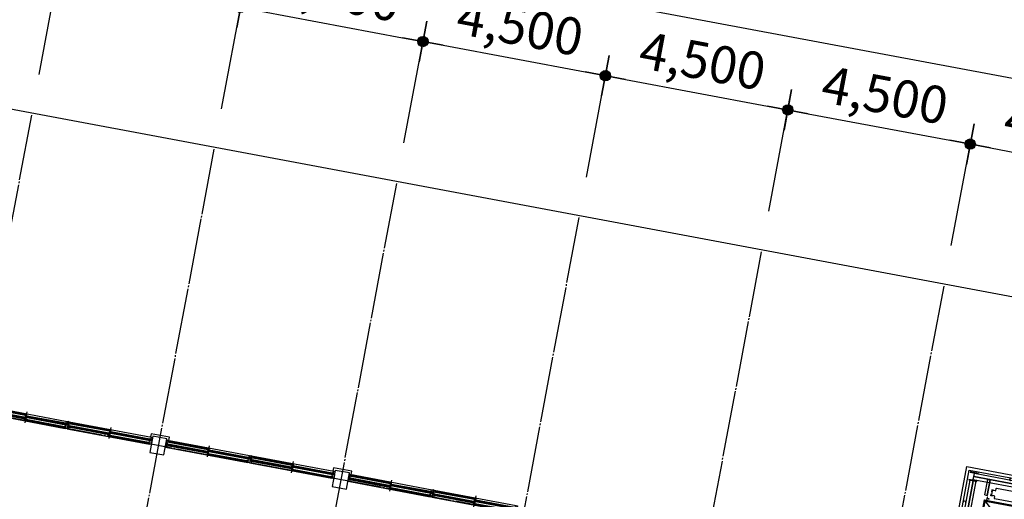
# Model space of a CAD drawing. Units: millimetres. Extents: x 0 to 630000, y -89100 to 326700.
# Drawn here: x 130093 to 153964, y 120506 to 132133 of the extents above; entities that cross this region are included whole.
import ezdxf
from ezdxf.enums import TextEntityAlignment as Align

# ---------------------------------------------------------------- set-up
doc = ezdxf.new("R2010")
doc.units = ezdxf.units.MM
doc.header["$LTSCALE"] = 100
doc.linetypes.add('CJCENTER', pattern=[17.2, 16, -0.4, 0.4, -0.4])
doc.layers.get('Defpoints').update_dxf_attribs({"color": 76})
for name, color, linetype in [('0BLT', 6, 'Continuous'), ('A-CON', 2, 'Continuous'), ('A-CTR', 1, 'CJCENTER'), ('A-DIM', 7, 'Continuous'), ('A-ELE_1', 4, 'Continuous'), ('A-ELE_2', 2, 'Continuous'), ('A-SEC', 6, 'Continuous'), ('A-WIN', 21, 'Continuous'), ('ELE-8', 8, 'Continuous')]:
    doc.layers.add(name, color=color, linetype=linetype)
doc.styles.add('GHG2', font='geg2.shx', dxfattribs={"bigfont": 'ghg2.shx'})
doc.styles.add('맑은고딕B', font='malgunbd.ttf')
doc.dimstyles.new('NDIM', dxfattribs={"dimtxt": 1.8, "dimasz": 1, "dimexe": 1, "dimexo": 2, "dimgap": 0.5, "dimtad": 1, "dimdec": 0, "dimdsep": 46, "dimlunit": 6, "dimtxsty": '맑은고딕B', "dimblk": '_DimDot', "dimcen": 1, "dimdle": 1, "dimclrd": 256, "dimclre": 256, "dimclrt": 4, "dimadec": 0, "dimazin": 0, "dimtfac": 1, "dimtdec": 0, "dimtix": 1, "dimtmove": 2, "dimatfit": 0, "dimldrblk": 'ARCHTICK', "dimfxl": 0, "dimtolj": 1, "dimtzin": 0, "dimarcsym": 0})

# ---------------------------------------------------------------- blocks, each defined once
blk = doc.blocks.new('A$C40EE716C')
at = {"layer": 'A-WIN'}
for p, q in [((-112, 50), (-112, -225)), ((942, 0), (2970, 0)), ((1962, 50), (1962, -225)), ((-1133, 0), (895, 0)), ((-1129, -40), (-1129, -10)), ((-1129, -10), (-1091, -10)), ((-1129, -40), (-1091, -40)), ((-1114, -97), (-1076, -97)), ((-1114, -127), (-1114, -97)), ((-1114, -127), (-1076, -127)), ((-1105, -85), (880, -85)), ((-1105, -175), (880, -175)), ((-1091, -20), (-1096, -22)), ((-1096, -22), (-1096, -28)), ((-1091, -30), (-1096, -28)), ((-1094, -23), (-127, -23)), ((-1094, -23), (-1094, -27)), ((-1094, -27), (-127, -27)), ((-1091, -20), (-1091, -10)), ((-1091, -10), (-130, -10)), ((-1091, -40), (-1091, -30)), ((-1091, -40), (-130, -40)), ((-1076, -107), (-1081, -109)), ((-1081, -109), (-1081, -115)), ((-1076, -117), (-1081, -115)), ((-1079, -110), (-1079, -114)), ((-1079, -110), (-127, -110)), ((-1079, -114), (-127, -114)), ((-1076, -97), (-130, -97)), ((-1076, -107), (-1076, -97)), ((-1076, -127), (-1076, -117)), ((-1076, -127), (-130, -127)), ((-130, -20), (-130, -10)), ((-95, -10), (-130, -10)), ((-130, -20), (-124, -22)), ((-130, -30), (-124, -28)), ((-130, -40), (-130, -30)), ((-95, -40), (-130, -40)), ((-130, -45), (-130, -75)), ((-130, -45), (-95, -45)), ((-130, -75), (-95, -75)), ((-95, -97), (-130, -97)), ((-130, -107), (-130, -97)), ((-130, -107), (-124, -109)), ((-130, -117), (-124, -115)), ((-130, -127), (-130, -117)), ((-95, -127), (-130, -127)), ((-130, -133), (-95, -133)), ((-130, -133), (-130, -163)), ((-130, -163), (-95, -163)), ((-127, -23), (-127, -27)), ((-127, -23), (-127, -27)), ((-127, -110), (-127, -114)), ((-127, -110), (-127, -114)), ((-124, -22), (-124, -28)), ((-124, -109), (-124, -115)), ((-95, -55), (-101, -57)), ((-101, -57), (-101, -63)), ((-95, -65), (-101, -63)), ((-95, -143), (-101, -145)), ((-101, -145), (-101, -151)), ((-95, -153), (-101, -151)), ((-98, -58), (-98, -62)), ((-98, -58), (870, -58)), ((-98, -62), (870, -62)), ((-98, -146), (855, -146)), ((-98, -146), (-98, -150)), ((-98, -150), (855, -150)), ((-95, -40), (-95, -10)), ((-95, -45), (-95, -55)), ((-95, -45), (866, -45)), ((-95, -65), (-95, -75)), ((-95, -75), (866, -75)), ((-95, -127), (-95, -97)), ((-95, -133), (851, -133)), ((-95, -133), (-95, -143)), ((-95, -153), (-95, -163)), ((-95, -163), (851, -163)), ((889, -133), (851, -133)), ((851, -143), (851, -133)), ((851, -143), (857, -145)), ((851, -153), (857, -151)), ((851, -163), (851, -153)), ((889, -163), (851, -163)), ((855, -146), (855, -150)), ((857, -145), (857, -151)), ((866, -55), (866, -45)), ((904, -45), (866, -45)), ((866, -55), (872, -57)), ((866, -65), (872, -63)), ((866, -75), (866, -65)), ((904, -75), (866, -75)), ((870, -58), (870, -62)), ((872, -57), (872, -63)), ((889, -163), (889, -133)), ((904, -75), (904, -45)), ((946, -10), (984, -10)), ((946, -40), (946, -10)), ((946, -40), (984, -40)), ((961, -127), (961, -97)), ((961, -97), (999, -97)), ((961, -127), (999, -127)), ((970, -85), (2955, -85)), ((970, -175), (2955, -175)), ((984, -20), (979, -22)), ((979, -22), (979, -28)), ((984, -30), (979, -28)), ((981, -23), (981, -27)), ((981, -23), (1948, -23)), ((981, -27), (1948, -27)), ((984, -10), (1945, -10)), ((984, -20), (984, -10)), ((984, -40), (984, -30)), ((984, -40), (1945, -40)), ((999, -107), (994, -109)), ((994, -109), (994, -115)), ((999, -117), (994, -115)), ((996, -110), (1948, -110)), ((996, -110), (996, -114)), ((996, -114), (1948, -114)), ((999, -107), (999, -97)), ((999, -97), (1945, -97)), ((999, -127), (999, -117)), ((999, -127), (1945, -127)), ((1980, -10), (1945, -10)), ((1945, -20), (1945, -10)), ((1945, -20), (1951, -22)), ((1945, -30), (1951, -28)), ((1945, -40), (1945, -30)), ((1980, -40), (1945, -40)), ((1945, -45), (1980, -45)), ((1945, -45), (1945, -75)), ((1945, -75), (1980, -75)), ((1945, -107), (1945, -97)), ((1980, -97), (1945, -97)), ((1945, -107), (1951, -109)), ((1945, -117), (1951, -115)), ((1945, -127), (1945, -117)), ((1980, -127), (1945, -127)), ((1945, -133), (1945, -163)), ((1945, -133), (1980, -133)), ((1945, -163), (1980, -163)), ((1948, -23), (1948, -27)), ((1948, -23), (1948, -27)), ((1948, -110), (1948, -114)), ((1948, -110), (1948, -114)), ((1951, -22), (1951, -28)), ((1951, -109), (1951, -115)), ((1980, -55), (1974, -57)), ((1974, -57), (1974, -63)), ((1980, -65), (1974, -63)), ((1980, -143), (1974, -145)), ((1974, -145), (1974, -151)), ((1980, -153), (1974, -151)), ((1977, -58), (2945, -58)), ((1977, -58), (1977, -62)), ((1977, -62), (2945, -62)), ((1977, -146), (1977, -150)), ((1977, -146), (2930, -146)), ((1977, -150), (2930, -150)), ((1980, -40), (1980, -10)), ((1980, -45), (2941, -45)), ((1980, -45), (1980, -55)), ((1980, -65), (1980, -75)), ((1980, -75), (2941, -75)), ((1980, -127), (1980, -97)), ((1980, -133), (1980, -143)), ((1980, -133), (2926, -133)), ((1980, -153), (1980, -163)), ((1980, -163), (2926, -163)), ((2926, -143), (2926, -133)), ((2964, -133), (2926, -133)), ((2926, -143), (2932, -145)), ((2926, -153), (2932, -151)), ((2926, -163), (2926, -153)), ((2964, -163), (2926, -163)), ((2930, -146), (2930, -150)), ((2932, -145), (2932, -151)), ((2979, -45), (2941, -45)), ((2941, -55), (2941, -45)), ((2941, -55), (2947, -57)), ((2941, -65), (2947, -63)), ((2941, -75), (2941, -65)), ((2979, -75), (2941, -75)), ((2945, -58), (2945, -62)), ((2947, -57), (2947, -63)), ((2964, -163), (2964, -133)), ((2979, -75), (2979, -45))]:
    blk.add_line(p, q, dxfattribs=at)
for points in [[(955, -85), (955, -44), (942, -44), (942, 0), (925, 0), (925, -85)], [(2983, -85), (2983, -41), (2970, -41), (2970, 0), (3000, 0), (3000, -85)], [(-1120, -85), (-1120, -44), (-1133, -44), (-1133, 0), (-1150, 0), (-1150, -85)], [(-1105, -175), (-1105, -131), (-1118, -131), (-1118, -93), (-1105, -93), (-1105, -85), (-1150, -85), (-1150, -175)], [(925, -85), (925, -175), (880, -175), (880, -167), (893, -167), (893, -129), (880, -129), (880, -85)], [(908, -85), (908, -41), (895, -41), (895, 0), (925, 0), (925, -85)], [(970, -175), (970, -131), (957, -131), (957, -93), (970, -93), (970, -85), (925, -85), (925, -175)], [(3000, -85), (3000, -175), (2955, -175), (2955, -167), (2968, -167), (2968, -129), (2955, -129), (2955, -85)]]:
    blk.add_lwpolyline(points, close=True, dxfattribs=at)
for points in [[(-1091, -19), (-1088, -21), (-1088, -22), (-1087, -23)], [(-1091, -31), (-1088, -29), (-1088, -28), (-1087, -27)], [(-1076, -106), (-1073, -108), (-1073, -109), (-1072, -110)], [(-1076, -118), (-1073, -116), (-1073, -115), (-1072, -114)], [(-130, -19), (-133, -21), (-133, -21), (-134, -23)], [(-130, -31), (-133, -29), (-133, -28), (-134, -27)], [(-130, -106), (-133, -108), (-133, -108), (-134, -110)], [(-130, -118), (-133, -116), (-133, -115), (-134, -114)], [(-95, -54), (-92, -56), (-92, -57), (-91, -58)], [(-95, -66), (-92, -65), (-92, -64), (-91, -62)], [(-95, -142), (-92, -144), (-92, -145), (-91, -146)], [(-95, -154), (-92, -153), (-92, -152), (-91, -150)], [(851, -142), (849, -144), (848, -145), (847, -146)], [(851, -154), (849, -153), (848, -152), (847, -150)], [(866, -54), (864, -56), (863, -57), (862, -58)], [(866, -66), (864, -65), (863, -64), (862, -62)], [(984, -19), (987, -20), (987, -21), (988, -23)], [(984, -31), (987, -29), (987, -28), (988, -27)], [(999, -106), (1002, -107), (1002, -108), (1003, -110)], [(999, -118), (1002, -116), (1002, -115), (1003, -114)], [(1945, -19), (1942, -21), (1942, -21), (1941, -23)], [(1945, -31), (1942, -29), (1942, -28), (1941, -27)], [(1945, -106), (1942, -108), (1942, -108), (1941, -110)], [(1945, -118), (1942, -116), (1942, -115), (1941, -114)], [(1980, -54), (1983, -56), (1983, -57), (1984, -58)], [(1980, -66), (1983, -65), (1983, -64), (1984, -62)], [(1980, -142), (1983, -144), (1983, -145), (1984, -146)], [(1980, -154), (1983, -153), (1983, -152), (1984, -150)], [(2926, -142), (2924, -144), (2923, -145), (2922, -146)], [(2926, -154), (2924, -153), (2923, -152), (2922, -150)], [(2941, -54), (2939, -56), (2938, -57), (2937, -58)], [(2941, -66), (2939, -65), (2938, -64), (2937, -62)]]:
    blk.add_lwpolyline(points, dxfattribs=at)
blk = doc.blocks.new('2')
for p, q in [((28064, -51782), (28089, -51782)), ((28064, -51782), (28064, -51792)), ((28064, -51792), (28089, -51792)), ((28089, -51782), (28089, -51782)), ((28089, -51792), (28089, -51792)), ((28091, -51784), (28107, -51784)), ((28091, -51790), (28107, -51790)), ((28113, -51752), (28112, -51780)), ((28112, -51794), (28113, -51822)), ((28120, -51748), (28118, -51748)), ((28120, -51826), (28120, -51748)), ((28120, -51826), (28118, -51826))]:
    blk.add_line(p, q)
for centre, radius, start, end in [((28091, -51782), 2, 180, 270), ((28091, -51792), 2, 90, 180), ((28107, -51780), 4.5, 270, 356.8636), ((28107, -51794), 4.5, 3.1364, 90), ((28118, -51752), 4.5, 90, 176.8636), ((28118, -51822), 4.5, 183.1364, 270)]:
    blk.add_arc(centre, radius, start, end)
at = {"style": 'GHG2'}
blk.add_text('8K', height=7, rotation=90, dxfattribs=at).set_placement((28119, -51787), align=Align.CENTER)
blk = doc.blocks.new('3333')
for p, q in [((28388, -51741), (28385, -51741)), ((28385, -51741), (28385, -51830)), ((28393, -51745), (28395, -51776)), ((28393, -51825), (28395, -51794)), ((28413, -51781), (28399, -51781)), ((28413, -51790), (28399, -51790)), ((28415, -51777), (28415, -51779)), ((28447, -51777), (28415, -51777)), ((28415, -51793), (28415, -51792)), ((28447, -51793), (28415, -51793)), ((28447, -51793), (28447, -51777)), ((28388, -51830), (28385, -51830))]:
    blk.add_line(p, q)
for centre, radius, start, end in [((28388, -51745), 4.5, 3.8568, 90), ((28399, -51776), 4.5, 183.8568, 270), ((28399, -51794), 4.5, 90, 176.1432), ((28413, -51779), 2, 270, 0), ((28413, -51792), 2, 0, 90), ((28388, -51825), 4.5, 270, 356.1432)]:
    blk.add_arc(centre, radius, start, end)
at = {"style": 'GHG2'}
blk.add_text('13K', height=7, rotation=270, dxfattribs=at).set_placement((28385, -51786), align=Align.CENTER)
blk = doc.blocks.new('육각머리')
at = {"layer": '0BLT'}
for p, q in [((-4, 0), (-6, 1)), ((-4, 0), (-5, 2)), ((-4, 0), (-2, -1)), ((0, 4), (-2, 5)), ((0, 4), (-1, 6))]:
    blk.add_line(p, q, dxfattribs=at)
for points in [[(3, 4), (1, 5), (-1, 6), (-6, 1), (-5, -1), (-4, -3)], [(-2, -2), (30, -33), (35, -35), (33, -30), (2, 2)], [(0, 4), (1, 2)], [(0, -3), (-1, -4), (5, 0), (4, -1)], [(1, -4), (1, -5), (6, -2), (6, -2)], [(3, -6), (2, -6), (8, -3), (7, -4)], [(4, -7), (4, -7), (9, -5), (8, -5)], [(5, -9), (5, -9), (11, -6), (10, -7)], [(7, -10), (6, -10), (12, -8), (11, -8)], [(8, -11), (7, -12), (13, -9), (13, -9)], [(10, -13), (9, -13), (14, -11), (14, -11)], [(11, -14), (10, -15), (16, -12), (15, -12)], [(12, -16), (12, -16), (17, -13), (17, -14)], [(14, -17), (13, -18), (19, -14), (18, -15)], [(15, -18), (15, -19), (20, -16), (20, -16)], [(17, -20), (16, -21), (22, -17), (21, -18)], [(18, -21), (18, -22), (23, -19), (23, -19)], [(20, -23), (19, -23), (25, -20), (24, -21)], [(21, -24), (21, -24), (26, -22), (25, -22)], [(22, -26), (22, -26), (27, -23), (27, -24)], [(24, -27), (23, -27), (29, -25), (28, -25)], [(25, -28), (24, -29), (30, -26), (30, -26)], [(27, -30), (26, -30), (31, -27), (31, -28)], [(28, -31), (27, -32), (33, -29), (32, -29)]]:
    blk.add_lwpolyline(points, dxfattribs=at)
blk.add_lwpolyline([(-4, -3), (3, 4), (4, 4), (-4, -4)], close=True, dxfattribs=at)
blk.add_lwpolyline([(33, -30), (32, -31, 0.556245), (31, -31), (35, -35, 0.285786), (30, -33)], format="xyb", dxfattribs=at)
blk = doc.blocks.new('iw50')
at = {"layer": 'ELE-8'}
blk.add_lwpolyline([(7, -7), (7, -7), (6, -7), (6, -4), (17, -4, -1.190166), (18, -5), (22, -28, 0.872823), (28, -28), (32, -5, -1.190166), (33, -4), (44, -4), (44, -7), (43, -7), (43, -7), (44, -8), (44, -9), (43, -9), (43, -10), (44, -11), (44, -12), (43, -12), (43, -13), (45, -15), (48, -13), (48, -12), (47, -12), (47, -11), (48, -10), (48, -9), (47, -9), (47, -8), (48, -7), (48, -7), (47, -7), (47, -4), (50, -4), (50, 0), (30, 0, 0.366629), (30, 0), (25, -27, -0.847127), (25, -27), (20, 0, 0.366629), (20, 0), (0, 0), (0, -4), (3, -4), (3, -7), (2, -7), (2, -7), (3, -8), (3, -9), (2, -9), (2, -10), (3, -11), (3, -12), (2, -12), (2, -13), (5, -15), (7, -13), (7, -12), (6, -12), (6, -11), (7, -10), (7, -9), (6, -9), (6, -8)], format="xyb", close=True, dxfattribs=at)
for points in [[(0, -4), (2, -4), (0, -4), (0, -6), (1, -6), (1, -22), (0, -22), (0, -29, 0.668179), (1, -30), (2, -29), (3, -27, -0.414214), (5, -27), (10, -33, -0.414214), (10, -34), (5, -40, 0.414214), (5, -41), (5, -41, -0.414214), (5, -42), (-1, -47), (-1, -49), (1, -49, -0.198912), (1, -49), (6, -53, 0.414214), (7, -53), (13, -48, 0.414214), (13, -46), (12, -46, 0.414214), (11, -46), (10, -46), (10, -48), (9, -48), (9, -49), (7, -51, -0.414214), (6, -51), (2, -48, -0.414214), (2, -47), (5, -44), (6, -44), (6, -43), (7, -43), (7, -43, 0.414214), (7, -41), (6, -40), (13, -34, 0.414214), (13, -33), (8, -28), (8, -28), (8, -28), (2, -23, -0.198912), (2, -22), (2, -19, -0.414214), (3, -18), (5, -18, 0.414214), (8, -14), (8, -6), (9, -6), (9, -4), (7, -4), (7, -4), (7, -5), (7, -5, 0.618034), (7, -6), (7, -6), (7, -7), (7, -7, 0.618034), (7, -7), (7, -7), (7, -8), (7, -9, 0.618034), (7, -9), (7, -9), (7, -10), (7, -10, 0.618034), (7, -11), (7, -11), (7, -12), (7, -12, 0.618034), (7, -12), (7, -12), (7, -13), (7, -14, 0.618034), (7, -14), (7, -14, -1), (2, -14), (2, -14, 0.618034), (2, -14), (2, -13), (2, -12), (2, -12, 0.618034), (2, -12), (2, -12), (2, -11), (2, -11, 0.618034), (2, -10), (2, -10), (2, -9), (2, -9, 0.618034), (2, -9), (2, -8), (2, -7), (2, -7, 0.618034), (2, -7), (2, -7), (2, -6), (2, -6, 0.618034), (2, -5), (2, -5), (2, -4)], [(34, -48), (31, -71, -0.861637), (30, -71), (27, -49, 0.37021), (25, -47, 0.370205), (23, -49), (20, -71, -0.861637), (19, -71), (16, -48), (7, -39), (6, -40), (7, -41, -0.414214), (7, -43), (7, -43), (6, -43), (6, -44), (5, -44), (5, -49), (9, -49), (9, -48), (10, -48), (10, -46), (11, -46, -0.414214), (12, -46), (14, -48), (18, -71, 0.861792), (21, -71), (25, -49, -0.368527), (25, -49, -0.368527), (25, -49), (29, -71, 0.861792), (32, -71), (36, -48), (38, -46, -0.414214), (39, -46), (40, -46), (40, -48), (41, -48), (41, -49), (45, -49), (45, -44), (44, -44), (44, -43), (43, -43), (43, -43, -0.414214), (43, -41), (44, -40), (43, -39), (34, -48)], [(6, -47, 0.444737), (7, -47), (10, -45, 0.390484), (10, -44), (10, -44, 0.447403), (8, -44), (6, -46, 0.375766), (6, -47)], [(50, -4), (48, -4), (50, -4), (50, -6), (49, -6), (49, -22), (50, -22), (50, -29, -0.668179), (49, -30), (48, -29), (47, -27, 0.414214), (45, -27), (40, -33, 0.414214), (40, -34), (45, -40, -0.414214), (45, -41), (45, -41, 0.414214), (45, -42), (51, -47), (51, -49), (49, -49, 0.198912), (49, -49), (44, -53, -0.414214), (43, -53), (37, -48, -0.414214), (37, -46), (38, -46, -0.414214), (39, -46), (40, -46), (40, -48), (41, -48), (41, -49), (43, -51, 0.414214), (44, -51), (48, -48, 0.414214), (48, -47), (45, -44), (44, -44), (44, -43), (43, -43), (43, -43, -0.414214), (43, -41), (44, -40), (37, -34, -0.414214), (37, -33), (42, -28), (42, -28), (42, -28), (48, -23, 0.198912), (48, -22), (48, -19, 0.414214), (47, -18), (45, -18, -0.414214), (42, -14), (42, -6), (41, -6), (41, -4), (43, -4), (43, -4), (43, -5), (43, -5, -0.618034), (43, -6), (43, -6), (43, -7), (43, -7, -0.618034), (43, -7), (43, -7), (43, -8), (43, -9, -0.618034), (43, -9), (43, -9), (43, -10), (43, -10, -0.618034), (43, -11), (43, -11), (43, -12), (43, -12, -0.618034), (43, -12), (43, -12), (43, -13), (43, -14, -0.618034), (43, -14), (43, -14, 1), (48, -14), (48, -14, -0.618034), (48, -14), (48, -13), (48, -12), (48, -12, -0.618034), (48, -12), (48, -12), (48, -11), (48, -11, -0.618034), (48, -10), (48, -10), (48, -9), (48, -9, -0.618034), (48, -9), (48, -8), (48, -7), (48, -7, -0.618034), (48, -7), (48, -7), (48, -6), (48, -6, -0.618034), (48, -5), (48, -5), (48, -4)], [(44, -47, -0.444737), (43, -47), (40, -45, -0.390484), (40, -44), (40, -44, -0.447403), (42, -44), (44, -46, -0.375766), (44, -47)]]:
    blk.add_lwpolyline(points, format="xyb", dxfattribs=at)
at = {"layer": 'ELE-8', "xscale": -0.9999999999999999}
blk.add_blockref('육각머리', (8, -28), dxfattribs=at)
at = {"layer": 'ELE-8'}
blk.add_blockref('육각머리', (42, -28), dxfattribs=at)
blk = doc.blocks.new('4444')
for p, q in [((28494, -51793), (28494, -51777)), ((28494, -51777), (28525, -51777)), ((28494, -51793), (28525, -51793)), ((28525, -51777), (28525, -51779)), ((28525, -51793), (28525, -51792)), ((28527, -51781), (28541, -51781)), ((28527, -51790), (28541, -51790)), ((28547, -51745), (28545, -51776)), ((28547, -51825), (28545, -51794)), ((28552, -51741), (28556, -51741)), ((28556, -51741), (28556, -51830)), ((28552, -51830), (28556, -51830))]:
    blk.add_line(p, q)
for centre, radius, start, end in [((28527, -51779), 2, 180, 270), ((28527, -51792), 2, 90, 180), ((28541, -51776), 4.5, 270, 356.1432), ((28541, -51794), 4.5, 3.8568, 90), ((28552, -51745), 4.5, 90, 176.1432), ((28552, -51825), 4.5, 183.8568, 270)]:
    blk.add_arc(centre, radius, start, end)
at = {"style": 'GHG2'}
blk.add_text('13K', height=7, rotation=90, dxfattribs=at).set_placement((28555, -51784), align=Align.CENTER)
blk = doc.blocks.new('1020')
at = {"layer": 'ELE-8'}
for p, q in [((39627, -10821), (39627, -10873)), ((39628.6, -10821.6), (39628.6, -10872.4)), ((39631, -10817), (39653, -10817)), ((39631, -10877), (39653, -10877)), ((39631.6, -10818.6), (39652.4, -10818.6)), ((39631.6, -10875.4), (39652.4, -10875.4)), ((39655.4, -10821.6), (39655.4, -10827)), ((39655.4, -10827), (39657, -10827)), ((39655.4, -10872.4), (39655.4, -10867)), ((39655.4, -10867), (39657, -10867)), ((39657, -10821), (39657, -10827)), ((39657, -10873), (39657, -10867))]:
    blk.add_line(p, q, dxfattribs=at)
for centre, radius, start, end in [((39631, -10821), 4, 90, 180), ((39631, -10873), 4, 180, 270), ((39631.6, -10821.6), 3, 90, 180), ((39631.6, -10872.4), 3, 180, 270), ((39652.4, -10821.6), 3, 0, 90), ((39652.4, -10872.4), 3, 270, 0), ((39653, -10821), 4, 0, 90), ((39653, -10873), 4, 270, 0)]:
    blk.add_arc(centre, radius, start, end, dxfattribs=at)
blk = doc.blocks.new('EV')
at = {"layer": 'A-ELE_1'}
for p, q in [((1314818, 465058), (1314818, 467968)), ((1314818, 467968), (1317788, 467968)), ((1317788, 467968), (1317788, 465108))]:
    blk.add_line(p, q, dxfattribs=at)
at = {"layer": 'A-ELE_2'}
for points in [[(1314928, 467858), (1314928, 467846), (1315011, 467846, -0.414214), (1315024, 467833), (1315024, 467683, -0.414214), (1315011, 467670), (1314928, 467670), (1314928, 467658), (1315128, 467658), (1315128, 467670), (1315045, 467670, -0.414214), (1315032, 467683), (1315032, 467833, -0.414214), (1315045, 467846), (1315128, 467846), (1315128, 467858), (1314928, 467858)], [(1317478, 467858), (1317478, 467846), (1317561, 467846, -0.414214), (1317574, 467833), (1317574, 467683, -0.414214), (1317561, 467670), (1317478, 467670), (1317478, 467658), (1317678, 467658), (1317678, 467670), (1317595, 467670, -0.414214), (1317582, 467683), (1317582, 467833, -0.414214), (1317595, 467846), (1317678, 467846), (1317678, 467858), (1317478, 467858)], [(1314928, 465358), (1314928, 465346), (1315011, 465346, -0.414214), (1315024, 465333), (1315024, 465183, -0.414214), (1315011, 465170), (1314928, 465170), (1314928, 465158), (1315128, 465158), (1315128, 465170), (1315045, 465170, -0.414214), (1315032, 465183), (1315032, 465333, -0.414214), (1315045, 465346), (1315128, 465346), (1315128, 465358), (1314928, 465358)], [(1317478, 465358), (1317478, 465346), (1317561, 465346, -0.414214), (1317574, 465333), (1317574, 465183, -0.414214), (1317561, 465170), (1317478, 465170), (1317478, 465158), (1317678, 465158), (1317678, 465170), (1317595, 465170, -0.414214), (1317582, 465183), (1317582, 465333, -0.414214), (1317595, 465346), (1317678, 465346), (1317678, 465358), (1317478, 465358)]]:
    blk.add_lwpolyline(points, format="xyb", dxfattribs=at)
at = {"layer": 'ELE-8'}
for p, q in [((1314893, 465058), (1314893, 467893)), ((1314893, 467893), (1317713, 467893)), ((1317713, 467893), (1317713, 465108)), ((1314953, 467658), (1314953, 465358)), ((1315025, 467658), (1315025, 465358)), ((1317574, 467833), (1315032, 467833)), ((1317574, 467761), (1315032, 467761)), ((1317574, 467754), (1315032, 467754)), ((1317574, 467683), (1315032, 467683)), ((1315032, 467658), (1315032, 465358)), ((1315103, 467658), (1315103, 465358)), ((1315377, 467753), (1315442, 467753)), ((1315377, 467373), (1315377, 467753)), ((1315436, 467373), (1315436, 467753)), ((1315442, 467373), (1315442, 467753)), ((1316839, 467753), (1316774, 467753)), ((1316774, 467373), (1316774, 467753)), ((1316780, 467373), (1316780, 467753)), ((1316839, 467373), (1316839, 467753)), ((1317503, 467658), (1317503, 465358)), ((1317575, 467658), (1317575, 465358)), ((1317582, 467658), (1317582, 465358)), ((1317653, 467658), (1317653, 465358)), ((1315565, 467528), (1315522, 467528)), ((1315522, 467528), (1315522, 467480)), ((1315522, 467378), (1315522, 467425)), ((1315538, 467501), (1315538, 467404)), ((1315604, 467514), (1315548, 467511)), ((1315604, 467391), (1315548, 467394)), ((1315613, 467568), (1315613, 467524)), ((1316593, 467578), (1315623, 467578)), ((1316603, 467524), (1316603, 467568)), ((1316669, 467511), (1316613, 467514)), ((1316669, 467394), (1316613, 467391)), ((1316652, 467528), (1316694, 467528)), ((1316678, 467404), (1316678, 467501)), ((1316694, 467528), (1316694, 467480)), ((1316694, 467378), (1316694, 467425)), ((1315377, 467373), (1315442, 467373)), ((1315383, 467253), (1315383, 465548)), ((1315383, 467253), (1317233, 467253)), ((1315383, 465548), (1317233, 467253)), ((1315383, 467253), (1317233, 465548)), ((1315383, 467228), (1317233, 467228)), ((1315408, 467228), (1315408, 465628)), ((1315565, 467378), (1315522, 467378)), ((1315613, 467381), (1315613, 467338)), ((1315623, 467328), (1316593, 467328)), ((1316603, 467338), (1316603, 467381)), ((1316652, 467378), (1316694, 467378)), ((1316839, 467373), (1316774, 467373)), ((1317208, 467228), (1317208, 465628)), ((1317233, 467253), (1317233, 465548)), ((1317138, 466720), (1317264, 466720)), ((1317163, 466593), (1317163, 466846)), ((1317166, 466843), (1317166, 466596)), ((1317208, 466857), (1317173, 466857)), ((1317173, 466582), (1317173, 466857)), ((1317179, 466862), (1317208, 466862)), ((1317182, 466859), (1317208, 466859)), ((1317212, 466842), (1317204, 466842)), ((1317204, 466842), (1317204, 466597)), ((1317208, 466862), (1317208, 466577)), ((1317208, 466842), (1317233, 466842)), ((1317208, 466842), (1317233, 466597)), ((1317208, 466597), (1317233, 466842)), ((1317208, 466582), (1317173, 466582)), ((1317179, 466577), (1317208, 466577)), ((1317182, 466580), (1317208, 466580)), ((1317212, 466597), (1317204, 466597)), ((1317208, 466597), (1317233, 466597)), ((1315033, 466318), (1315033, 466253)), ((1315286, 466318), (1315033, 466318)), ((1315286, 466312), (1315033, 466312)), ((1315231, 466253), (1315033, 466253)), ((1315231, 466308), (1315231, 466218)), ((1315296, 466308), (1315231, 466308)), ((1315231, 466128), (1315231, 466218)), ((1315286, 466318), (1315286, 466308)), ((1315290, 466308), (1315290, 466128)), ((1315296, 466308), (1315296, 466128)), ((1317320, 466308), (1317320, 466128)), ((1317320, 466308), (1317385, 466308)), ((1317326, 466308), (1317326, 466128)), ((1317330, 466318), (1317573, 466318)), ((1317330, 466318), (1317330, 466308)), ((1317330, 466312), (1317573, 466312)), ((1317385, 466308), (1317385, 466218)), ((1317385, 466253), (1317573, 466253)), ((1317385, 466128), (1317385, 466218)), ((1317573, 466318), (1317573, 466253)), ((1315033, 466118), (1315033, 466183)), ((1315231, 466183), (1315033, 466183)), ((1315286, 466124), (1315033, 466124)), ((1315286, 466118), (1315033, 466118)), ((1315296, 466128), (1315231, 466128)), ((1315286, 466118), (1315286, 466128)), ((1317320, 466128), (1317385, 466128)), ((1317330, 466118), (1317330, 466128)), ((1317330, 466124), (1317573, 466124)), ((1317330, 466118), (1317573, 466118)), ((1317385, 466183), (1317573, 466183)), ((1317573, 466118), (1317573, 466183)), ((1317303, 465548), (1315313, 465548)), ((1315313, 465548), (1315313, 465488)), ((1317303, 465488), (1315313, 465488)), ((1315383, 465628), (1315728, 465628)), ((1315471, 465603), (1315383, 465603)), ((1315463, 465631), (1315643, 465631)), ((1315463, 465628), (1315463, 465631)), ((1315463, 465628), (1315643, 465628)), ((1315635, 465558), (1315471, 465628)), ((1315471, 465558), (1315635, 465628)), ((1315471, 465628), (1315471, 465558)), ((1315471, 465558), (1315635, 465558)), ((1315553, 465544), (1315553, 465642)), ((1315635, 465628), (1315635, 465558)), ((1315731, 465603), (1315635, 465603)), ((1315643, 465628), (1315643, 465631)), ((1315728, 465633), (1315728, 465603)), ((1315758, 465633), (1315728, 465633)), ((1315728, 465628), (1315728, 465603)), ((1315728, 465550), (1315728, 465548)), ((1315756, 465550), (1315728, 465550)), ((1315758, 465548), (1315728, 465548)), ((1315731, 465630), (1315731, 465603)), ((1315756, 465630), (1315731, 465630)), ((1315733, 465548), (1315733, 465520)), ((1316833, 465520), (1315733, 465520)), ((1315756, 465630), (1315756, 465550)), ((1315758, 465633), (1315758, 465548)), ((1316808, 465633), (1316838, 465633)), ((1316808, 465633), (1316808, 465548)), ((1316808, 465548), (1316838, 465548)), ((1316811, 465630), (1316836, 465630)), ((1316811, 465630), (1316811, 465550)), ((1316811, 465550), (1316838, 465550)), ((1316833, 465548), (1316833, 465520)), ((1316836, 465630), (1316836, 465603)), ((1316836, 465603), (1316838, 465603)), ((1316838, 465633), (1316838, 465603)), ((1316838, 465628), (1316838, 465603)), ((1317233, 465628), (1316838, 465628)), ((1317233, 465603), (1316838, 465603)), ((1316838, 465550), (1316838, 465548)), ((1317303, 465548), (1317303, 465488)), ((1315032, 465333), (1315797, 465333)), ((1315032, 465261), (1315782, 465261)), ((1315032, 465254), (1315781, 465254)), ((1315328, 465458), (1315328, 465363)), ((1317288, 465458), (1315328, 465458)), ((1317288, 465398), (1315328, 465398)), ((1315778, 465438), (1315778, 465398)), ((1316838, 465438), (1315778, 465438)), ((1317574, 465333), (1316820, 465333)), ((1317574, 465261), (1316835, 465261)), ((1317574, 465254), (1316836, 465254)), ((1316838, 465438), (1316838, 465398)), ((1317288, 465458), (1317288, 465333)), ((1314893, 465108), (1314818, 465108)), ((1315032, 465183), (1315784, 465183)), ((1315715, 465128), (1315715, 465128)), ((1316862, 465108), (1315770, 465108)), ((1316841, 465158), (1315775, 465158)), ((1317574, 465183), (1316833, 465183)), ((1317713, 465108), (1317788, 465108)), ((1317713, 465108), (1317788, 465108))]:
    blk.add_line(p, q, dxfattribs=at)
for points in [[(1315748, 465386), (1315748, 465398), (1315808, 465398), (1315770, 465108), (1315725, 465108), (1315725, 465138)], [(1316868, 465386), (1316868, 465398), (1316808, 465398), (1316847, 465108), (1316892, 465108), (1316892, 465138)]]:
    blk.add_lwpolyline(points, dxfattribs=at)
for points in [[(1315725, 465058), (1315725, 464688), (1315750, 464688), (1315750, 464768), (1315770, 464768), (1315770, 464843), (1315750, 464843), (1315750, 464943), (1315770, 464943), (1315770, 465058)], [(1316892, 465058), (1316892, 464688), (1316867, 464688), (1316867, 464768), (1316847, 464768), (1316847, 464843), (1316867, 464843), (1316867, 464943), (1316847, 464943), (1316847, 465058)]]:
    blk.add_lwpolyline(points, close=True, dxfattribs=at)
for centre, radius, start, end in [((1315548, 467501), 10, 93.0529, 180), ((1315548, 467404), 10, 180, 266.9471), ((1315603, 467524), 10, 273.0529, 0), ((1315603, 467381), 10, 0, 86.9471), ((1315623, 467568), 10, 90, 180), ((1316593, 467568), 10, 0, 90), ((1316613, 467524), 10, 180, 266.9471), ((1316613, 467381), 10, 93.0529, 180), ((1316668, 467501), 10, 0, 86.9471), ((1316668, 467404), 10, 273.0529, 0), ((1315623, 467338), 10, 180, 270), ((1316593, 467338), 10, 270, 0), ((1317179, 466846), 16, 90, 180), ((1317182, 466843), 16, 90, 180), ((1317198, 466862), 4, 0, 180), ((1317179, 466593), 16, 180, 270), ((1317182, 466596), 16, 180, 270), ((1317198, 466577), 4, 180, 0)]:
    blk.add_arc(centre, radius, start, end, dxfattribs=at)
for p in [(1317303, 465488), (1317303, 465488), (1317303, 465488), (1317288, 465458), (1317288, 465458), (1317288, 465458)]:
    blk.add_point(p, dxfattribs=at)
for name, p in [('1020', (1276274, 478710)), ('1020', (1277385, 478710)), ('2', (1288654, 519080)), ('3333', (1286912, 517993)), ('4444', (1288765, 517993))]:
    blk.add_blockref(name, p, dxfattribs=at)
for name, p, rotation in [('2', (1343563, 415506), 179.9999999999999), ('1020', (1328530, 506826), 270), ('1020', (1325770, 506761), 270), ('1020', (1325770, 505589), 270), ('1020', (1328530, 505654), 270), ('iw50', (1314818, 465058), 90), ('iw50', (1316847, 465058), 90)]:
    blk.add_blockref(name, p, dxfattribs=dict(at, rotation=rotation))
at = {"layer": 'ELE-8', "xscale": -1, "rotation": 270}
for p in [(1315770, 465058), (1317788, 465058)]:
    blk.add_blockref('iw50', p, dxfattribs=at)
blk = doc.blocks.new('1층전체평면도(변경전)')
at = {"layer": 'A-CON'}
for points in [[(100559, 42407), (100903, 42343), (100976, 42736), (100632, 42800)], [(104982, 41578), (105326, 41514), (105399, 41907), (105055, 41971)]]:
    blk.add_lwpolyline(points, close=True, dxfattribs=at)
at = {"layer": 'A-CTR'}
for p, q in [((97691, 50584), (93950, 30623)), ((102114, 49755), (98373, 29794)), ((106537, 48926), (102796, 28965)), ((110960, 48097), (107219, 28136)), ((115383, 47268), (111642, 27307)), ((119806, 46439), (116065, 26478)), ((148432, 33639), (96345, 43400))]:
    blk.add_line(p, q, dxfattribs=at)
at = {"layer": 'A-SEC'}
for points in [[(101020, 42697), (101035, 42776), (100592, 42859), (100578, 42780)], [(105443, 41868), (105458, 41947), (105015, 42030), (105001, 41951)]]:
    blk.add_lwpolyline(points, dxfattribs=at)
at = {"layer": 'Defpoints', "color": 119}
blk.add_lwpolyline([(94034, 51326), (150859, 40676), (147257, 21454), (90431, 32104)], close=True, dxfattribs=at)
at = {"layer": 'A-WIN', "rotation": 349.3851415564518}
for p in [(97678, 43323), (102101, 42495), (106524, 41666)]:
    blk.add_blockref('A$C40EE716C', p, dxfattribs=at)
at = {"layer": 'ELE-8', "rotation": 349.3851415564518}
blk.add_blockref('EV', (-1258157, -175699), dxfattribs=at)
blk = doc.blocks.new('_DimDot')
h = blk.add_hatch(color=256)
h.dxf.hatch_style = 1
edge = h.paths.add_edge_path()
edge.add_arc((0, 0), 0.25, 0, 360)
for p, q in [((0, -1), (0, 1)), ((-1, 0), (1, 0))]:
    blk.add_line(p, q)
blk.add_circle((0, 0), 0.25)
blk = doc.blocks.new('*D484')
at = {"layer": 'A-DIM', "lineweight": -2, "transparency": 16777216}
for p, q in [((130563, 130805), (131116, 133753)), ((131515, 133170), (134955, 132525)), ((134986, 129976), (135539, 132924))]:
    blk.add_line(p, q, dxfattribs=at)
at = {"layer": 'Defpoints', "color": 0, "transparency": 16777216}
for p in [(135446, 132433), (130379, 129822), (134802, 128993)]:
    blk.add_point(p, dxfattribs=at)
at = {"layer": 'A-DIM', "lineweight": -2, "transparency": 16777216, "xscale": 500, "yscale": 500, "zscale": 500}
for p, rotation in [((131023, 133262), 169.3851415557544), ((135446, 132433), 349.3851415557544)]:
    blk.add_blockref('_DimDot', p, dxfattribs=dict(at, rotation=rotation))
at = {"layer": 'A-DIM', "color": 4, "transparency": 16777216, "insert": (133380, 133622), "char_height": 900, "attachment_point": 5, "rotation": 349.3851, "style": '맑은고딕B'}
blk.add_mtext('\\A1;4,500', dxfattribs=at)
blk = doc.blocks.new('_ArchTick')
at = {"color": 0, "linetype": 'ByBlock', "const_width": 0.15}
blk.add_lwpolyline([(-0.5, -0.5), (0.5, 0.5)], dxfattribs=at)
blk = doc.blocks.new('*D485')
at = {"layer": 'A-DIM', "lineweight": -2, "transparency": 16777216}
for p, q in [((130563, 130805), (131438, 135473)), ((180195, 125827), (131837, 134890)), ((179904, 121557), (180779, 126226))]:
    blk.add_line(p, q, dxfattribs=at)
at = {"layer": 'Defpoints', "color": 0, "transparency": 16777216}
for p in [(131346, 134982), (130379, 129822), (179720, 120575)]:
    blk.add_point(p, dxfattribs=at)
at = {"layer": 'A-DIM', "lineweight": -2, "transparency": 16777216, "xscale": 500, "yscale": 500, "zscale": 500}
for p, rotation in [((131346, 134982), 169.3851415557544), ((180687, 125735), 349.3851415557544)]:
    blk.add_blockref('_DimDot', p, dxfattribs=dict(at, rotation=rotation))
at = {"layer": 'A-DIM', "color": 4, "transparency": 16777216, "insert": (156161, 131133), "char_height": 900, "attachment_point": 5, "rotation": 349.3851, "style": '맑은고딕B'}
blk.add_mtext('\\A1;50,200', dxfattribs=at)
blk = doc.blocks.new('*D486')
at = {"layer": 'A-DIM', "lineweight": -2, "transparency": 16777216}
for p, q in [((134986, 129976), (135539, 132924)), ((135938, 132341), (139378, 131696)), ((139409, 129147), (139962, 132095))]:
    blk.add_line(p, q, dxfattribs=at)
at = {"layer": 'Defpoints', "color": 0, "transparency": 16777216}
for p in [(139869, 131604), (134802, 128993), (139225, 128164)]:
    blk.add_point(p, dxfattribs=at)
at = {"layer": 'A-DIM', "lineweight": -2, "transparency": 16777216, "xscale": 500, "yscale": 500, "zscale": 500}
for p, rotation in [((135446, 132433), 169.3851415557544), ((139869, 131604), 349.3851415557544)]:
    blk.add_blockref('_DimDot', p, dxfattribs=dict(at, rotation=rotation))
at = {"layer": 'A-DIM', "color": 4, "transparency": 16777216, "insert": (137803, 132793), "char_height": 900, "attachment_point": 5, "rotation": 349.3851, "style": '맑은고딕B'}
blk.add_mtext('\\A1;4,500', dxfattribs=at)
blk = doc.blocks.new('*D487')
at = {"layer": 'A-DIM', "lineweight": -2, "transparency": 16777216}
for p, q in [((139409, 129147), (139962, 132095)), ((140361, 131512), (143801, 130867)), ((143832, 128318), (144385, 131266))]:
    blk.add_line(p, q, dxfattribs=at)
at = {"layer": 'Defpoints', "color": 0, "transparency": 16777216}
for p in [(144292, 130775), (139225, 128164), (143648, 127335)]:
    blk.add_point(p, dxfattribs=at)
at = {"layer": 'A-DIM', "lineweight": -2, "transparency": 16777216, "xscale": 500, "yscale": 500, "zscale": 500}
for p, rotation in [((139869, 131604), 169.3851415557544), ((144292, 130775), 349.3851415557544)]:
    blk.add_blockref('_DimDot', p, dxfattribs=dict(at, rotation=rotation))
at = {"layer": 'A-DIM', "color": 4, "transparency": 16777216, "insert": (142226, 131964), "char_height": 900, "attachment_point": 5, "rotation": 349.3851, "style": '맑은고딕B'}
blk.add_mtext('\\A1;4,500', dxfattribs=at)
blk = doc.blocks.new('*D488')
at = {"layer": 'A-DIM', "lineweight": -2, "transparency": 16777216}
for p, q in [((143832, 128318), (144385, 131266)), ((144784, 130683), (148224, 130038)), ((148255, 127489), (148808, 130438))]:
    blk.add_line(p, q, dxfattribs=at)
at = {"layer": 'Defpoints', "color": 0, "transparency": 16777216}
for p in [(148715, 129946), (143648, 127335), (148071, 126506)]:
    blk.add_point(p, dxfattribs=at)
at = {"layer": 'A-DIM', "lineweight": -2, "transparency": 16777216, "xscale": 500, "yscale": 500, "zscale": 500}
for p, rotation in [((144292, 130775), 169.3851415557544), ((148715, 129946), 349.3851415557544)]:
    blk.add_blockref('_DimDot', p, dxfattribs=dict(at, rotation=rotation))
at = {"layer": 'A-DIM', "color": 4, "transparency": 16777216, "insert": (146649, 131135), "char_height": 900, "attachment_point": 5, "rotation": 349.3851, "style": '맑은고딕B'}
blk.add_mtext('\\A1;4,500', dxfattribs=at)
blk = doc.blocks.new('*D489')
at = {"layer": 'A-DIM', "lineweight": -2, "transparency": 16777216}
for p, q in [((148255, 127489), (148808, 130438)), ((149207, 129854), (152647, 129209)), ((152678, 126660), (153231, 129609))]:
    blk.add_line(p, q, dxfattribs=at)
at = {"layer": 'Defpoints', "color": 0, "transparency": 16777216}
for p in [(153138, 129117), (148071, 126506), (152494, 125677)]:
    blk.add_point(p, dxfattribs=at)
at = {"layer": 'A-DIM', "lineweight": -2, "transparency": 16777216, "xscale": 500, "yscale": 500, "zscale": 500}
for p, rotation in [((148715, 129946), 169.3851415557544), ((153138, 129117), 349.3851415557544)]:
    blk.add_blockref('_DimDot', p, dxfattribs=dict(at, rotation=rotation))
at = {"layer": 'A-DIM', "color": 4, "transparency": 16777216, "insert": (151072, 130306), "char_height": 900, "attachment_point": 5, "rotation": 349.3851, "style": '맑은고딕B'}
blk.add_mtext('\\A1;4,500', dxfattribs=at)
blk = doc.blocks.new('*D490')
at = {"layer": 'A-DIM', "lineweight": -2, "transparency": 16777216}
for p, q in [((152678, 126660), (153231, 129609)), ((153630, 129025), (157070, 128380)), ((157101, 125831), (157654, 128780))]:
    blk.add_line(p, q, dxfattribs=at)
at = {"layer": 'Defpoints', "color": 0, "transparency": 16777216}
for p in [(157561, 128288), (152494, 125677), (156917, 124848)]:
    blk.add_point(p, dxfattribs=at)
at = {"layer": 'A-DIM', "lineweight": -2, "transparency": 16777216, "xscale": 500, "yscale": 500, "zscale": 500}
for p, rotation in [((153138, 129117), 169.3851415557544), ((157561, 128288), 349.3851415557544)]:
    blk.add_blockref('_DimDot', p, dxfattribs=dict(at, rotation=rotation))
at = {"layer": 'A-DIM', "color": 4, "transparency": 16777216, "insert": (155495, 129477), "char_height": 900, "attachment_point": 5, "rotation": 349.3851, "style": '맑은고딕B'}
blk.add_mtext('\\A1;4,500', dxfattribs=at)

msp = doc.modelspace()

# ---------------------------------------------------------------- block references
msp.add_blockref('1층전체평면도(변경전)', (32687.9, 79237.6))

# ---------------------------------------------------------------- dimensions: what is measured, and where the dimension line sits
at = {"layer": 'A-DIM'}
for base, p1, p2, picture, middle in [((131345.8, 134981.8), (179719.7, 120574.5), (130378.7, 129821.7), '*D485', (156161.4, 131132.5)), ((135446.5, 132432.9), (130378.7, 129821.7), (134801.7, 128992.7), '*D484', (133380.1, 133621.6)), ((139869.4, 131603.9), (134801.7, 128992.7), (139224.7, 128163.8), '*D486', (137803.1, 132792.6)), ((144292.4, 130775), (139224.7, 128163.8), (143647.7, 127334.9), '*D487', (142226.1, 131963.7)), ((148715.4, 129946.1), (143647.7, 127334.9), (148070.7, 126506), '*D488', (146649, 131134.8)), ((153138.4, 129117.1), (148070.7, 126506), (152493.7, 125677), '*D489', (151072, 130305.9)), ((157561.4, 128288.2), (152493.7, 125677), (156916.7, 124848.1), '*D490', (155495, 129476.9))]:
    dim = msp.add_linear_dim(base=base, p1=p1, p2=p2, angle=349.38514, dimstyle='NDIM', override={"dimscale": 500}, dxfattribs=at)
    dim.commit()
    dim.dimension.update_dxf_attribs({"geometry": picture, "text_midpoint": middle})

doc.saveas('drawing.dxf')
